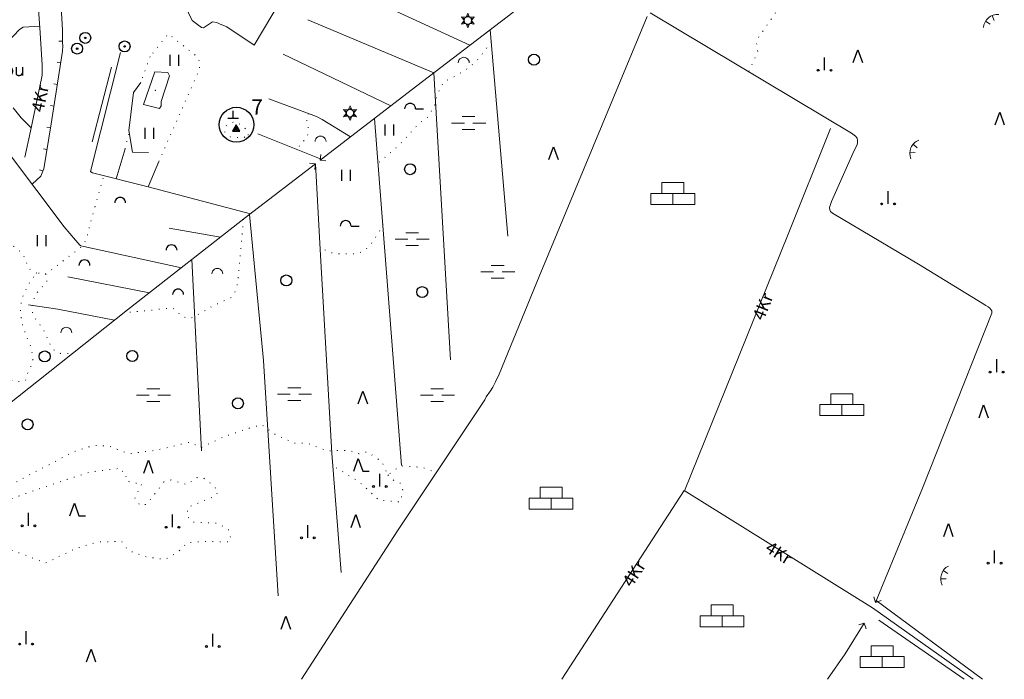
# Model space of a CAD drawing. Units: metres. Extents: x 508347 to 555018, y 5936638 to 6592033.
# Drawn here: x 550110 to 551457, y 6585000 to 6585903 of the extents above; entities that cross this region are included whole.
import ezdxf

# ---------------------------------------------------------------- set-up
doc = ezdxf.new("R2010")
doc.units = ezdxf.units.M
doc.linetypes.add('08080-vektor_must$0$kolvik_ebam', pattern=[10, 1, -9])
doc.linetypes.add('08080-vektor_must$0$xj5_1', pattern=[60, 50, -10])
for name, color, linetype in [('08080-vektor_must$0$49', 7, 'Continuous'), ('08080-vektor_must$0$50', 7, 'Continuous'), ('08080-vektor_must$0$51', 7, 'Continuous'), ('08080-vektor_must$0$52', 7, 'Continuous'), ('08080-vektor_must$0$54', 7, 'Continuous'), ('08080-vektor_must$0$57', 7, 'Continuous'), ('K-xref', 7, 'Continuous')]:
    doc.layers.add(name, color=color, linetype=linetype)
for name, color, linetype, lineweight in [('08080-vektor_must$0$Level 12', 7, 'Continuous', 0), ('08080-vektor_must$0$Level 13', 7, 'Continuous', 0), ('08080-vektor_must$0$Level 14', 7, 'Continuous', 0), ('08080-vektor_must$0$Level 15', 7, 'Continuous', 0), ('08080-vektor_must$0$Level 16', 7, 'Continuous', 0), ('08080-vektor_must$0$Level 17', 7, 'Continuous', 0), ('08080-vektor_must$0$Level 19', 7, 'Continuous', 0), ('08080-vektor_must$0$Level 2', 7, 'Continuous', 0), ('08080-vektor_must$0$Level 20', 7, 'Continuous', 0), ('08080-vektor_must$0$Level 23', 7, 'Continuous', 0), ('08080-vektor_must$0$Level 27', 7, 'Continuous', 0), ('08080-vektor_must$0$Level 29', 7, 'Continuous', 0), ('08080-vektor_must$0$Level 3', 7, 'Continuous', 0), ('08080-vektor_must$0$Level 30', 7, 'Continuous', 0), ('08080-vektor_must$0$Level 31', 7, 'Continuous', 0), ('08080-vektor_must$0$Level 34', 7, 'Continuous', 0), ('08080-vektor_must$0$Level 4', 7, 'Continuous', 0), ('08080-vektor_must$0$Level 44', 7, 'Continuous', 0), ('08080-vektor_must$0$Level 46', 7, 'Continuous', 0), ('08080-vektor_must$0$Level 47', 7, 'Continuous', 0), ('08080-vektor_must$0$Level 5', 7, 'Continuous', 0), ('08080-vektor_must$0$Level 53', 7, 'Continuous', 0), ('08080-vektor_must$0$Level 54', 7, 'Continuous', 0), ('08080-vektor_must$0$Level 57', 7, 'Continuous', 0), ('08080-vektor_must$0$Level 58', 7, 'Continuous', 0)]:
    doc.layers.add(name, color=color, linetype=linetype, lineweight=lineweight)
doc.styles.add('08080-vektor_must$0$Style-Helvetica', font='Helvetica.shx', dxfattribs={"bigfont": 'Helveticabig.shx'})
doc.linetypes.add('08080-vektor_must$0$puit_rida', pattern='A,-5,[11,dgnlstyle-dk10-99.shx,S=0.0256,R=0,X=0,Y=0],-5', length=10)

# ---------------------------------------------------------------- blocks, each defined once
blk = doc.blocks.new('08080-vektor_must$0$KIVIH1')
at = {"layer": '08080-vektor_must$0$54', "color": 7, "linetype": 'Continuous'}
for p, q in [((-2.72, -2.88), (1.16, 3.8)), ((-0.4, -2.88), (2.28, 1.8)), ((1.88, -2.88), (3.44, -0.16))]:
    blk.add_line(p, q, dxfattribs=at)
blk.add_lwpolyline([(-5, -2.88), (5, -2.88), (0, 5.8), (-5, -2.88)], dxfattribs=at)
blk = doc.blocks.new('08080-vektor_must$0$LPUU_1')
at = {"layer": '08080-vektor_must$0$51', "linetype": 'Continuous'}
for radius in [7.52, 1]:
    blk.add_circle((0, 0), radius, dxfattribs=at)
blk = doc.blocks.new('08080-vektor_must$0$RABAL1')
at = {"layer": '08080-vektor_must$0$52', "color": 163, "linetype": 'Continuous'}
blk.add_line((0, 0), (0, 17.5), dxfattribs=at)
for centre in [(-8.8, 0), (8.7, 0)]:
    blk.add_circle(centre, 1.25, dxfattribs=at)
blk = doc.blocks.new('08080-vektor_must$0$OKAS_1')
at = {"layer": '08080-vektor_must$0$50', "linetype": 'Continuous'}
blk.add_lwpolyline([(-6.26, -5), (0, 12.5), (6.24, -5)], dxfattribs=at)
blk = doc.blocks.new('08080-vektor_must$0$TONGE1_27')
at = {"layer": '08080-vektor_must$0$Level 2', "color": 7, "linetype": 'Continuous', "lineweight": 0}
for p, q in [((-3.7, -2.4), (-5.9, 4.7)), ((3.7, -2.4), (5.9, 4.7))]:
    blk.add_line(p, q, dxfattribs=at)
at = {"layer": '08080-vektor_must$0$Level 2', "color": 7, "linetype": 'Continuous', "lineweight": 0, "extrusion": (0, 0, -1)}
blk.add_arc((0, -13.8), 19.5, 45.2077, 135.2077, dxfattribs=at)
blk = doc.blocks.new('08080-vektor_must$0$TONGE1_28')
at = {"layer": '08080-vektor_must$0$Level 2', "color": 7, "linetype": 'Continuous', "lineweight": 0}
for p, q in [((-3.7, -2.4), (-5.9, 4.7)), ((3.7, -2.4), (5.9, 4.7))]:
    blk.add_line(p, q, dxfattribs=at)
at = {"layer": '08080-vektor_must$0$Level 2', "color": 7, "linetype": 'Continuous', "lineweight": 0, "extrusion": (0, 0, -1)}
blk.add_arc((0, -13.9), 19.5, 45.2075, 135.2075, dxfattribs=at)
blk = doc.blocks.new('08080-vektor_must$0$TONGE1_29')
at = {"layer": '08080-vektor_must$0$Level 2', "color": 7, "linetype": 'Continuous', "lineweight": 0}
for p, q in [((-3.7, -2.4), (-5.9, 4.7)), ((3.7, -2.4), (5.9, 4.7))]:
    blk.add_line(p, q, dxfattribs=at)
at = {"layer": '08080-vektor_must$0$Level 2', "color": 7, "linetype": 'Continuous', "lineweight": 0, "extrusion": (0, 0, -1)}
blk.add_arc((0, -13.9), 19.5, 45.2076, 135.2076, dxfattribs=at)
blk = doc.blocks.new('08080-vektor_must$0$MSOO_1')
at = {"layer": '08080-vektor_must$0$Level 19', "linetype": 'Continuous', "lineweight": 0}
blk.add_line((-8.8, 8.8), (8.7, 8.8), dxfattribs=at)
at = {"layer": '08080-vektor_must$0$Level 19', "linetype": 'Continuous', "lineweight": 0, "flags": 128}
for points in [[(-23.2, 0), (-5.7, 0)], [(6, 0), (23.5, 0)], [(-8.8, -8.7), (8.7, -8.7)]]:
    blk.add_lwpolyline(points, dxfattribs=at)
blk = doc.blocks.new('08080-vektor_must$0$TURVA1')
at = {"layer": '08080-vektor_must$0$Level 34', "linetype": 'Continuous', "lineweight": 0, "flags": 128}
for points in [[(0, 0), (0, -15), (30, -15), (30, 0), (15, 0), (15, 15), (-15, 15), (-15, 0), (-30, 0), (-30, -15), (0, -15)], [(-15, 0), (15, 0)]]:
    blk.add_lwpolyline(points, dxfattribs=at)
blk = doc.blocks.new('08080-vektor_must$0$LEHT_1')
at = {"layer": '08080-vektor_must$0$50', "linetype": 'Continuous'}
blk.add_circle((0, 0), 7.52, dxfattribs=at)
blk = doc.blocks.new('08080-vektor_must$0$HOKAS1')
at = {"layer": '08080-vektor_must$0$50', "linetype": 'Continuous'}
blk.add_lwpolyline([(-6.29, -5.12), (-0.03, 12.38), (6.21, -5.12), (14.97, -5.12)], dxfattribs=at)
blk = doc.blocks.new('08080-vektor_must$0$VOSA_1_1')
at = {"layer": '08080-vektor_must$0$Level 5', "linetype": 'Continuous', "lineweight": 0, "extrusion": (0, 0, -1)}
blk.add_arc((0, 0), 7.5, 359.8472, 180.1528, dxfattribs=at)
blk = doc.blocks.new('08080-vektor_must$0$VOSA_1')
at = {"layer": '08080-vektor_must$0$49', "linetype": 'Continuous'}
blk.add_arc((0, 0), 7.5, 359.8472, 180.1528, dxfattribs=at)
blk = doc.blocks.new('08080-vektor_must$0$HPOOS1')
at = {"layer": '08080-vektor_must$0$50', "linetype": 'Continuous'}
blk.add_line((7.5, 0), (18.3, 0), dxfattribs=at)
blk.add_arc((0, 0), 7.5, 359.8472, 180.1528, dxfattribs=at)
blk = doc.blocks.new('08080-vektor_must$0$HEIN_1')
at = {"layer": '08080-vektor_must$0$49', "linetype": 'Continuous'}
for p, q in [((-5.98, -7.48), (-5.98, 7.52)), ((6.02, -7.48), (6.02, 7.52))]:
    blk.add_line(p, q, dxfattribs=at)
blk = doc.blocks.new('08080-vektor_must$0$KIVI_1')
at = {"layer": '08080-vektor_must$0$54', "color": 7, "linetype": 'Continuous'}
for p, q in [((-7.52, 0), (7.48, 0)), ((0, 0), (0, 10))]:
    blk.add_line(p, q, dxfattribs=at)
blk = doc.blocks.new('08080-vektor_must$0$KAITS1')
at = {"layer": '08080-vektor_must$0$57', "linetype": 'Continuous'}
blk.add_circle((0, 0), 23.8, dxfattribs=at)
blk = doc.blocks.new('08080-vektor_must$0$HUNN_1_1')
at = {"layer": '08080-vektor_must$0$Level 4', "color": 7, "linetype": 'Continuous', "lineweight": 0}
for p, q in [((-8.7, 5), (-5, 0.1)), ((-8.7, 5), (-2.6, 4.3)), ((-6, 3.5), (-4.7, 1.7)), ((0, 10), (-2.4, 4.4)), ((0, 6.9), (-0.9, 4.9)), ((0, 10), (2.4, 4.4)), ((8.7, 5), (2.6, 4.3)), ((6, 3.5), (3.8, 3.2)), ((8.7, 5), (5, 0.1)), ((-8.7, -5), (-5, -0.1)), ((-8.7, -5), (-2.6, -4.3)), ((-6, -3.5), (-3.8, -3.2)), ((0, -10), (-2.4, -4.4)), ((0, -10), (2.4, -4.4)), ((0, -6.9), (0.8, -4.9)), ((8.7, -5), (2.6, -4.3)), ((6, -3.5), (4.7, -1.7)), ((8.7, -5), (5, -0.1))]:
    blk.add_line(p, q, dxfattribs=at)
at = {"layer": '08080-vektor_must$0$Level 4', "color": 7, "linetype": 'Continuous', "lineweight": 0, "flags": 128}
for points in [[(-6, 3.5), (-3.8, 3.2)], [(0, 6.9), (0.9, 4.9)], [(6, 3.5), (4.7, 1.7)], [(-6, -3.5), (-4.7, -1.7)], [(0, -6.9), (-0.9, -4.9)], [(6, -3.5), (3.8, -3.2)]]:
    blk.add_lwpolyline(points, dxfattribs=at)
at = {"layer": '08080-vektor_must$0$Level 4', "color": 7, "linetype": 'Continuous', "lineweight": 0}
blk.add_circle((0, 0), 5, dxfattribs=at)
blk = doc.blocks.new('08080-vektor_must$0$OU___1')
at = {"layer": '08080-vektor_must$0$49', "color": 7, "linetype": 'Continuous'}
blk.add_line((11.7, 6.2), (11.7, -5.3), dxfattribs=at)
blk.add_lwpolyline([(-1.8, 0.3, 0.043111), (-1.8, 1.5, 0.043879), (-2.1, 2.6, 0.045371), (-2.5, 3.7, 0.047479), (-3.1, 4.6, 0.049991), (-3.9, 5.4, 0.052556), (-4.8, 6, 0.054701), (-5.8, 6.4, 0.055936), (-6.8, 6.5, 0.055936), (-7.8, 6.5, 0.054701), (-8.8, 6.2, 0.052556), (-9.8, 5.7, 0.049991), (-10.6, 4.9, 0.047479), (-11.3, 4.1, 0.045371), (-11.8, 3, 0.043879), (-12.2, 1.9, 0.043111), (-12.3, 0.8, 0.043111), (-12.3, -0.4, 0.043879), (-12, -1.6, 0.045371), (-11.6, -2.6, 0.047479), (-11, -3.6, 0.049991), (-10.2, -4.3, 0.052556), (-9.3, -4.9, 0.054701), (-8.3, -5.3, 0.055936), (-7.3, -5.5, 0.055936), (-6.3, -5.4, 0.054701), (-5.3, -5.1, 0.052556), (-4.3, -4.6, 0.049991), (-3.5, -3.9, 0.047479), (-2.8, -3, 0.045371), (-2.3, -2, 0.043879), (-1.9, -0.9, 0.043111)], format="xyb", close=True, dxfattribs=at)
blk.add_lwpolyline([(-1.8, 0.3, 0.043111), (-1.8, 1.5, 0.043879), (-2.1, 2.6, 0.045371), (-2.5, 3.7, 0.047479), (-3.1, 4.6, 0.049991), (-3.9, 5.4, 0.052556), (-4.8, 6, 0.054701), (-5.8, 6.4, 0.055936), (-6.8, 6.5, 0.055936), (-7.8, 6.5, 0.054701), (-8.8, 6.2, 0.052556), (-9.8, 5.7, 0.049991), (-10.6, 4.9, 0.047479), (-11.3, 4.1, 0.045371), (-11.8, 3, 0.043879), (-12.2, 1.9, 0.043111), (-12.3, 0.8, 0.043111), (-12.3, -0.4, 0.043879), (-12, -1.6, 0.045371), (-11.6, -2.6, 0.047479), (-11, -3.6, 0.049991), (-10.2, -4.3, 0.052556), (-9.3, -4.9, 0.054701), (-8.3, -5.3, 0.055936), (-7.3, -5.5, 0.055936), (-6.3, -5.4, 0.054701), (-5.3, -5.1, 0.052556), (-4.3, -4.6, 0.049991), (-3.5, -3.9, 0.047479), (-2.8, -3, 0.045371), (-2.3, -2, 0.043879), (-1.9, -0.9, 0.043111)], format="xyb", close=True, dxfattribs=at)
for points in [[(-11.3, 10), (-11.3, 10), (-10.4, 10.8), (-10.2, 11), (-9.8, 11.1), (-9.5, 11.1), (-8.3, 11.1), (-6.8, 11), (-4.9, 10.9), (-4.7, 10.9), (-4.3, 11.1), (-4, 11.3)], [(2.9, 6.2), (3, -2.5), (3, -3), (3.1, -3.5), (3.4, -3.9), (3.7, -4.3), (4.3, -4.8), (5, -5.2), (5.6, -5.4), (6.2, -5.5), (6.9, -5.5), (7.7, -5.4), (8.5, -5.2), (9.2, -4.9), (9.6, -4.7), (10.1, -4.4), (10.5, -3.9), (10.9, -3.3), (11.2, -2.8), (11.7, -2)]]:
    blk.add_lwpolyline(points, dxfattribs=at)
blk = doc.blocks.new('08080-vektor_must')
at = {"layer": '08080-vektor_must$0$Level 15', "linetype": 'Continuous', "lineweight": 9, "flags": 128}
for points in [[(550127.74, 6586043.33), (550130.66, 6585987.27), (550137.44, 6585892), (550140.86, 6585841.35), (550140.87, 6585834.83), (550140.82, 6585829.97), (550140.71, 6585827.21), (550139.77, 6585822.65), (550124.64, 6585750.29), (550116.95, 6585714.7)], [(551019.88, 6585258.18), (551160.54, 6585607.27), (551219.43, 6585754.16)], [(551414.63, 6585000), (551277.02, 6585097.78), (551019.39, 6585258.49), (550851.99, 6585000)]]:
    blk.add_lwpolyline(points, dxfattribs=at)
at = {"layer": '08080-vektor_must$0$Level 16', "linetype": '08080-vektor_must$0$xj5_1', "lineweight": 9, "flags": 128}
for points in [[(550137.28, 6585894.31), (550114.66, 6585892.8), (550112.15, 6585891.2), (550109.02, 6585889.19), (550064.32, 6585840.85)], [(550064.04, 6585829.75), (550111.9, 6585768.48), (550125.65, 6585755.13)]]:
    blk.add_lwpolyline(points, dxfattribs=at)
at = {"layer": '08080-vektor_must$0$Level 29', "linetype": 'Continuous', "lineweight": 9, "flags": 128}
for points in [[(550529.01, 6585709.66), (550521.09, 6585710.71), (550522.14, 6585718.63)], [(550506.74, 6585706.83), (550514.66, 6585705.78), (550513.61, 6585697.86)], [(551288.67, 6585107.7), (551281.03, 6585105.38), (551278.71, 6585113.02)], [(551258.15, 6585074.5), (551265.79, 6585076.82), (551268.11, 6585069.18)]]:
    blk.add_lwpolyline(points, dxfattribs=at)
at = {"layer": '08080-vektor_must$0$Level 30', "linetype": 'Continuous', "lineweight": 9, "flags": 128}
for points in [[(550521.09, 6585710.71), (550653.44, 6585812.44), (550784.66, 6585913.07), (550836.32, 6585956.27), (550915.93, 6586043.52), (551014.13, 6586145.36), (551108.34, 6586247.77), (551111.47, 6586250.11), (551113.56, 6586251.32), (551116.75, 6586252.59), (551119.15, 6586252.81), (551121.24, 6586252.44), (551124.47, 6586251.47), (551218.19, 6586215.4), (551262.92, 6586199.68), (551281.04, 6586195.12), (551288.36, 6586192.86), (551302.7, 6586188.38), (551316.14, 6586183.86), (551409.15, 6586160.98), (551508.75, 6586135.28)], [(550338.31, 6586033.96), (550339.53, 6586012.63), (550339.53, 6585999.04), (550339.8, 6585915.96), (550340.76, 6585911.87), (550342.99, 6585907.63), (550345.83, 6585902.08), (550358.64, 6585892.18), (550361.47, 6585891.85), (550373.81, 6585899.9), (550379.56, 6585899), (550383.31, 6585897.31), (550393.47, 6585893.1), (550430.57, 6585868.23), (550480.73, 6585952.02)], [(550529.51, 6585958.85), (550725.95, 6585868.04)], [(550495.47, 6585000), (550627.09, 6585203.47), (550746.37, 6585382.73), (550748.26, 6585386.6), (550754.08, 6585395.07), (550757.51, 6585400.15), (550761.21, 6585407.23), (550766.29, 6585417.79), (550820.7, 6585551.24), (550968.84, 6585907.29)], [(550972.51, 6585912.22), (551248.38, 6585747.5), (551253.52, 6585743.64), (551256.08, 6585740.64), (551256.46, 6585737.56), (551256.43, 6585734.61), (551255.92, 6585732), (551254.14, 6585727.97), (551251.88, 6585724), (551220.98, 6585653.96), (551219.63, 6585650.2), (551218.38, 6585645.99), (551218.39, 6585642.76), (551219.63, 6585640.49), (551222.28, 6585638.19), (551339.94, 6585568.43), (551427, 6585515.13), (551431.96, 6585511.73), (551435.43, 6585509.93), (551437.68, 6585508.27), (551440.09, 6585504.44), (551440.13, 6585501.36), (551345.44, 6585261.7), (551281.03, 6585105.38)], [(550676.6, 6585830.2), (550504.22, 6585902.78)], [(550753.66, 6585889.3), (550777.83, 6585606.66)], [(550425.68, 6585637.38), (550285.66, 6585674.15), (550209.53, 6585693.51), (550207.34, 6585694.83), (550207, 6585695.29), (550247.79, 6585858.15)], [(550470.44, 6585855.63), (550617.81, 6585785.06)], [(550000, 6585845.82), (550035.74, 6585798.69), (550096.16, 6585719.02), (550170.71, 6585619.3), (550186.4, 6585601.17), (550189.88, 6585596.88), (550191.79, 6585594.82), (550193.61, 6585593.51), (550197.64, 6585592.32), (550331.2, 6585563.45)], [(550676.6, 6585830.2), (550699.31, 6585437.16)], [(550562.6, 6585742.62), (550523.75, 6585766.32), (550516.05, 6585770.63), (550450.64, 6585794.72)], [(550595.6, 6585767.98), (550632.2, 6585292.5)], [(550435.85, 6585746.76), (550522.65, 6585711.92)], [(550242, 6585685.25), (550254.02, 6585726.11)], [(550000, 6585301.82), (550257.46, 6585505.72), (550423.16, 6585635.45), (550514.66, 6585705.78)], [(550285.67, 6585674.15), (550300.29, 6585708.8)], [(550514.66, 6585705.78), (550521.27, 6585588.42), (550537.12, 6585309.54), (550549.64, 6585146.04)], [(550463.81, 6585114.25), (550443.73, 6585436.26), (550424.28, 6585636.31)], [(550384.49, 6585605.17), (550314.32, 6585617.57)], [(550345.32, 6585574.51), (550358.49, 6585312.75)], [(550175.95, 6585550.98), (550287.37, 6585529.14)], [(550239.56, 6585491.54), (550162.29, 6585506.74), (550122.02, 6585512.61)], [(551282.05, 6585107.87), (551427.6, 6585000)], [(551402.25, 6585000), (551285.54, 6585081.17)], [(551265.82, 6585076.74), (551239.58, 6585034.76), (551215.4, 6585000)]]:
    blk.add_lwpolyline(points, dxfattribs=at)
at = {"layer": '08080-vektor_must$0$Level 31', "linetype": '08080-vektor_must$0$kolvik_ebam', "lineweight": 9, "flags": 128}
for points in [[(551275.81, 6586100.94), (551117.91, 6585874.36), (551119.98, 6585859.21), (551107.54, 6585831.59)], [(550300.29, 6585708.8), (550353.87, 6585830.6), (550357.32, 6585841.97), (550353.87, 6585851.62), (550313.23, 6585883.66), (550288.38, 6585852.44)], [(550755.09, 6585872.62), (550748.45, 6585863.49), (550738.5, 6585850.22), (550725.56, 6585837.74), (550708.58, 6585827.12), (550689.67, 6585817.42), (550681.26, 6585800.65), (550677.82, 6585786.1), (550669.5, 6585770.55), (550655.91, 6585760.28), (550629.24, 6585731.51), (550618.5, 6585721.86), (550600.41, 6585706.66)], [(550288.38, 6585852.44), (550275.49, 6585816.82)], [(550505.36, 6585774.57), (550502.62, 6585771.31), (550503.1, 6585762.61), (550504.71, 6585756.22), (550504.37, 6585746.07), (550500.49, 6585738.53), (550494.35, 6585734.09), (550490.52, 6585724.82)], [(550422.75, 6585744.82), (550420.69, 6585751.71), (550413.11, 6585759.63), (550402.09, 6585763.08), (550391.07, 6585756.88), (550389.69, 6585750.33), (550398.3, 6585742.41), (550416.56, 6585741.03), (550421.72, 6585746.54)], [(550254.02, 6585726.11), (550259.67, 6585748.44)], [(550145.32, 6585554.35), (550195.53, 6585592.94), (550201.33, 6585602.9), (550205.74, 6585621.54), (550224.93, 6585689.59)], [(550133.21, 6585556.19), (550122.41, 6585562.15), (550114.22, 6585582.79), (550101.77, 6585592.4), (550095.01, 6585613.4), (550078.28, 6585632.27), (550070.38, 6585626.15)], [(550416.25, 6585630.04), (550408.36, 6585543.2), (550404.82, 6585530.93), (550399.74, 6585522.86), (550373.98, 6585510.9), (550356.51, 6585500.8), (550343.41, 6585493.73), (550332.92, 6585496.2), (550320.44, 6585507.72), (550306.02, 6585507.56), (550286.08, 6585504.78), (550252.44, 6585501.75)], [(550606.73, 6585623.38), (550602.94, 6585614.45), (550589.84, 6585594.68), (550581.4, 6585586.42), (550572.25, 6585582.71), (550544.34, 6585582.43), (550535.52, 6585583.97), (550521.1, 6585591.38)], [(550097.99, 6585416.76), (550095.91, 6585409.6), (550106.94, 6585407.54), (550117.96, 6585408.97), (550119.2, 6585416.02), (550127.55, 6585433.13), (550127.9, 6585441.46), (550125.04, 6585455.38), (550118.48, 6585471.47), (550112.79, 6585487.93), (550111.14, 6585504.68), (550112.46, 6585520.05), (550120.86, 6585539.28), (550133.21, 6585556.19), (550144.95, 6585556.22), (550147.19, 6585544.88), (550130.92, 6585526), (550125.92, 6585507.57), (550128.62, 6585497.19), (550141.14, 6585480.87), (550154.06, 6585452.71), (550165.85, 6585445.95), (550181.83, 6585445.82)], [(550000, 6585255.67), (550025.65, 6585248.78), (550059.41, 6585252.23), (550103.49, 6585269.45), (550183.39, 6585311.48), (550211.63, 6585320.44), (550232.98, 6585319.06), (550258.47, 6585308.73), (550296.35, 6585313.55), (550342.5, 6585324.57), (550359.04, 6585317.68), (550387.97, 6585331.46), (550421.72, 6585343.18), (550441, 6585348.69), (550458.91, 6585335.6), (550486.46, 6585323.19), (550503.68, 6585323.19), (550530.55, 6585312.86), (550560.86, 6585313.55), (550573.94, 6585308.73), (550585.65, 6585311.48), (550605.63, 6585297.7), (550613.89, 6585279.79), (550631.11, 6585292.19), (550661.42, 6585290.12), (550680.01, 6585283.01)], [(550243.72, 6585288.45), (550206.81, 6585283.92), (550162.04, 6585269.45), (550125.53, 6585257.05), (550078, 6585239.14), (550061.47, 6585223.29), (550054.58, 6585207.44), (550067.67, 6585188.84), (550145.51, 6585159.21), (550186.83, 6585179.19), (550217.83, 6585188.15), (550249.52, 6585188.84), (550258.47, 6585176.44), (550283.27, 6585167.48), (550308.75, 6585164.03), (550325.28, 6585172.99), (550339.06, 6585186.77), (550361.1, 6585188.84), (550396.23, 6585188.15), (550398.99, 6585192.28), (550395.54, 6585205.37), (550379.7, 6585213.64), (550346.64, 6585215.02), (550338.37, 6585223.98), (550340.44, 6585235.69), (550377.63, 6585250.85), (550381.77, 6585257.74), (550373.5, 6585266.7), (550360.41, 6585276.34), (550352.84, 6585276.34), (550338.37, 6585266.7), (550317.02, 6585272.9), (550307.38, 6585270.14), (550283.96, 6585239.83), (550275, 6585237.76), (550267.42, 6585247.4), (550277.07, 6585268.07), (550265.36, 6585268.76), (550255.03, 6585272.21), (550255.72, 6585281.85), (550243.72, 6585288.45)], [(550613.89, 6585279.79), (550622.85, 6585271.52), (550631.8, 6585268.07), (550634.56, 6585257.74), (550630.42, 6585242.58), (550601.49, 6585245.34), (550573.94, 6585270.83), (550538.45, 6585292.16)]]:
    blk.add_lwpolyline(points, dxfattribs=at)
at = {"layer": '08080-vektor_must$0$Level 44', "linetype": 'Continuous', "lineweight": 9, "flags": 128}
for points in [[(550158.22, 6586038.4), (550163.66, 6585977.27), (550168.59, 6585888.63), (550168.69, 6585871.2), (550168.77, 6585867.36), (550168.6, 6585859.83), (550153.05, 6585760.23), (550142.78, 6585698.97), (550140.83, 6585693.4), (550138.81, 6585688.75), (550127.55, 6585678.13), (550126.5, 6585677.91)], [(550168.68, 6585873.78), (550163.68, 6585873.75)], [(550166.12, 6585843.97), (550161.18, 6585844.74)], [(550161.5, 6585814.33), (550156.56, 6585815.1)], [(550156.87, 6585784.69), (550151.93, 6585785.46)], [(550152.18, 6585755.06), (550147.25, 6585755.89)], [(550147.22, 6585725.47), (550142.29, 6585726.3)], [(550141.75, 6585696.02), (550137.03, 6585697.67)]]:
    blk.add_lwpolyline(points, dxfattribs=at)
at = {"layer": '08080-vektor_must$0$Level 47', "linetype": 'Continuous', "lineweight": 9}
blk.add_point((550295.32, 6585806.48), dxfattribs=at)
at = {"layer": '08080-vektor_must$0$Level 53', "linetype": '08080-vektor_must$0$puit_rida', "lineweight": 9, "flags": 128}
for points in [[(550235.72, 6585838), (550209.24, 6585735.92)], [(550275.49, 6585816.82), (550265.7, 6585803.38), (550259.16, 6585751.36), (550264.32, 6585721.73), (550286.02, 6585721.39)]]:
    blk.add_lwpolyline(points, dxfattribs=at)
at = {"layer": '08080-vektor_must$0$Level 54', "linetype": 'Continuous', "lineweight": 9, "flags": 128}
blk.add_lwpolyline([(550279.32, 6585787.1), (550294.64, 6585831.86), (550312.41, 6585830.68), (550315.12, 6585826.17), (550303.69, 6585791.19), (550303.49, 6585784.95), (550301.1, 6585781.56), (550279.32, 6585787.1)], dxfattribs=at)
at = {"layer": '08080-vektor_must$0$Level 12', "linetype": 'Continuous', "lineweight": 9}
for p in [(551256.96, 6585849.3), (551451.07, 6585763.91), (550840.5, 6585716.6), (550579.46, 6585382.04), (551429.05, 6585363.19), (550286.02, 6585287.37), (550569.81, 6585212.95), (551380.85, 6585200.69), (550474.07, 6585073.77), (550207.5, 6585028.99)]:
    blk.add_blockref('08080-vektor_must$0$OKAS_1', p, dxfattribs=at)
at = {"layer": '08080-vektor_must$0$Level 13', "linetype": 'Continuous', "lineweight": 9}
for p in [(550813.67, 6585848.34), (550644.19, 6585698.36), (550474.76, 6585546.02), (550660.74, 6585530.08), (550144.13, 6585441.99), (550263.95, 6585442.66), (550408.56, 6585377.74), (550120.71, 6585348.97)]:
    blk.add_blockref('08080-vektor_must$0$LEHT_1', p, dxfattribs=at)
at = {"layer": '08080-vektor_must$0$Level 14', "linetype": 'Continuous', "lineweight": 9}
for p in [(550573.25, 6585290.12), (550184.77, 6585228.8)]:
    blk.add_blockref('08080-vektor_must$0$HOKAS1', p, dxfattribs=at)
at = {"layer": '08080-vektor_must$0$Level 16', "linetype": 'Continuous', "lineweight": 9}
for p in [(550644.21, 6585780.98), (550556.04, 6585620.44)]:
    blk.add_blockref('08080-vektor_must$0$HPOOS1', p, dxfattribs=at)
at = {"layer": '08080-vektor_must$0$Level 17', "linetype": 'Continuous', "lineweight": 9}
blk.add_blockref('08080-vektor_must$0$KIVIH1', (550406.2, 6585753.45), dxfattribs=at)
at = {"layer": '08080-vektor_must$0$Level 19', "linetype": 'Continuous', "lineweight": 9}
for p in [(550724.18, 6585761.58), (550646.96, 6585602.52), (550764.11, 6585557.77), (550292.91, 6585388.93), (550485.78, 6585390.31), (550681.4, 6585388.93)]:
    blk.add_blockref('08080-vektor_must$0$MSOO_1', p, dxfattribs=at)
at = {"layer": '08080-vektor_must$0$Level 2', "linetype": 'Continuous', "lineweight": 9, "rotation": 40.82655682615533}
blk.add_blockref('08080-vektor_must$0$TONGE1_27', (551439.3, 6585901.25), dxfattribs=at)
at = {"layer": '08080-vektor_must$0$Level 2', "linetype": 'Continuous', "lineweight": 9}
for name, p, xscale, yscale, zscale, rotation in [('08080-vektor_must$0$TONGE1_28', (551334.7, 6585725.34), 1.000002267803999, 1.000002267770469, 1.000002267657345, 67.06836264620935), ('08080-vektor_must$0$TONGE1_29', (551376.54, 6585141.92), 1.000001500964515, 1.00000150129199, 1.000001501114407, 72.56211281313186)]:
    blk.add_blockref(name, p, dxfattribs=dict(at, xscale=xscale, yscale=yscale, zscale=zscale, rotation=rotation))
at = {"layer": '08080-vektor_must$0$Level 20', "linetype": 'Continuous', "lineweight": 9}
for p in [(550199.58, 6585878.15), (550253.45, 6585866.37), (550188.54, 6585863.44)]:
    blk.add_blockref('08080-vektor_must$0$LPUU_1', p, dxfattribs=at)
at = {"layer": '08080-vektor_must$0$Level 23', "linetype": 'Continuous', "lineweight": 9}
blk.add_blockref('08080-vektor_must$0$KIVI_1', (550402.09, 6585768.24), dxfattribs=at)
at = {"layer": '08080-vektor_must$0$Level 27', "linetype": 'Continuous', "lineweight": 9}
blk.add_blockref('08080-vektor_must$0$OU___1', (550102.13, 6585832.05), dxfattribs=at)
at = {"layer": '08080-vektor_must$0$Level 3', "linetype": 'Continuous', "lineweight": 9}
blk.add_blockref('08080-vektor_must$0$KAITS1', (550406.58, 6585759.28), dxfattribs=at)
at = {"layer": '08080-vektor_must$0$Level 34', "linetype": 'Continuous', "lineweight": 9}
for p in [(551003.65, 6585665.19), (551234.93, 6585376), (550837.07, 6585247.93), (551071.11, 6585086.81), (551290.35, 6585031.04)]:
    blk.add_blockref('08080-vektor_must$0$TURVA1', p, dxfattribs=at)
at = {"layer": '08080-vektor_must$0$Level 4', "linetype": 'Continuous', "lineweight": 9}
for p in [(550723.12, 6585901.96), (550561.94, 6585775.18)]:
    blk.add_blockref('08080-vektor_must$0$HUNN_1_1', p, dxfattribs=at)
at = {"layer": '08080-vektor_must$0$Level 46', "linetype": 'Continuous', "lineweight": 9}
for p in [(550321.84, 6585847.48), (550287.4, 6585747.23), (550615.97, 6585752.04), (550556.73, 6585690.03), (550140.19, 6585600.4)]:
    blk.add_blockref('08080-vektor_must$0$HEIN_1', p, dxfattribs=at)
at = {"layer": '08080-vektor_must$0$Level 5', "linetype": 'Continuous', "lineweight": 9}
for name, p in [('08080-vektor_must$0$VOSA_1_1', (550717.61, 6585844.08)), ('08080-vektor_must$0$VOSA_1_1', (550521.6, 6585736.21)), ('08080-vektor_must$0$VOSA_1', (550247.4, 6585652.15)), ('08080-vektor_must$0$VOSA_1', (550317.72, 6585587.32)), ('08080-vektor_must$0$VOSA_1', (550198.55, 6585566.7)), ('08080-vektor_must$0$VOSA_1_1', (550380.39, 6585554.98)), ('08080-vektor_must$0$VOSA_1', (550326.67, 6585526.74)), ('08080-vektor_must$0$VOSA_1_1', (550173.75, 6585474.37))]:
    blk.add_blockref(name, p, dxfattribs=at)
at = {"layer": '08080-vektor_must$0$Level 57', "linetype": 'Continuous', "lineweight": 9}
for p in [(551211.53, 6585833.74), (551298.33, 6585650.78), (551446.94, 6585420.62), (550602.87, 6585263.94), (550122.09, 6585210.2), (550319.09, 6585208.13), (550504.37, 6585193.66), (551444.19, 6585158.97), (550118.64, 6585048.28), (550374.19, 6585044.84)]:
    blk.add_blockref('08080-vektor_must$0$RABAL1', p, dxfattribs=at)
at = {"layer": '08080-vektor_must$0$Level 20', "linetype": 'Continuous', "lineweight": 9, "insert": (550426.89, 6585773.16), "char_height": 21, "attachment_point": 7, "line_spacing_factor": 0.722892, "style": '08080-vektor_must$0$Style-Helvetica'}
blk.add_mtext('\\T1.033;7', dxfattribs=at)
at = {"layer": '08080-vektor_must$0$Level 58', "linetype": 'Continuous', "lineweight": 9, "char_height": 17, "attachment_point": 7, "line_spacing_factor": 0.722892, "style": '08080-vektor_must$0$Style-Helvetica'}
for insert, rotation in [((550142.36, 6585775.56), 78.18998), ((551127.99, 6585490.04), 68.05385), ((551128.71, 6585175.67), 328.04402), ((550947.64, 6585124.88), 57.07261)]:
    blk.add_mtext('\\T1.043;4Kr', dxfattribs=dict(at, insert=insert, rotation=rotation))

msp = doc.modelspace()

# ---------------------------------------------------------------- block references
at = {"layer": 'K-xref'}
msp.add_blockref('08080-vektor_must', (0, 0), dxfattribs=at)

doc.saveas('drawing.dxf')
